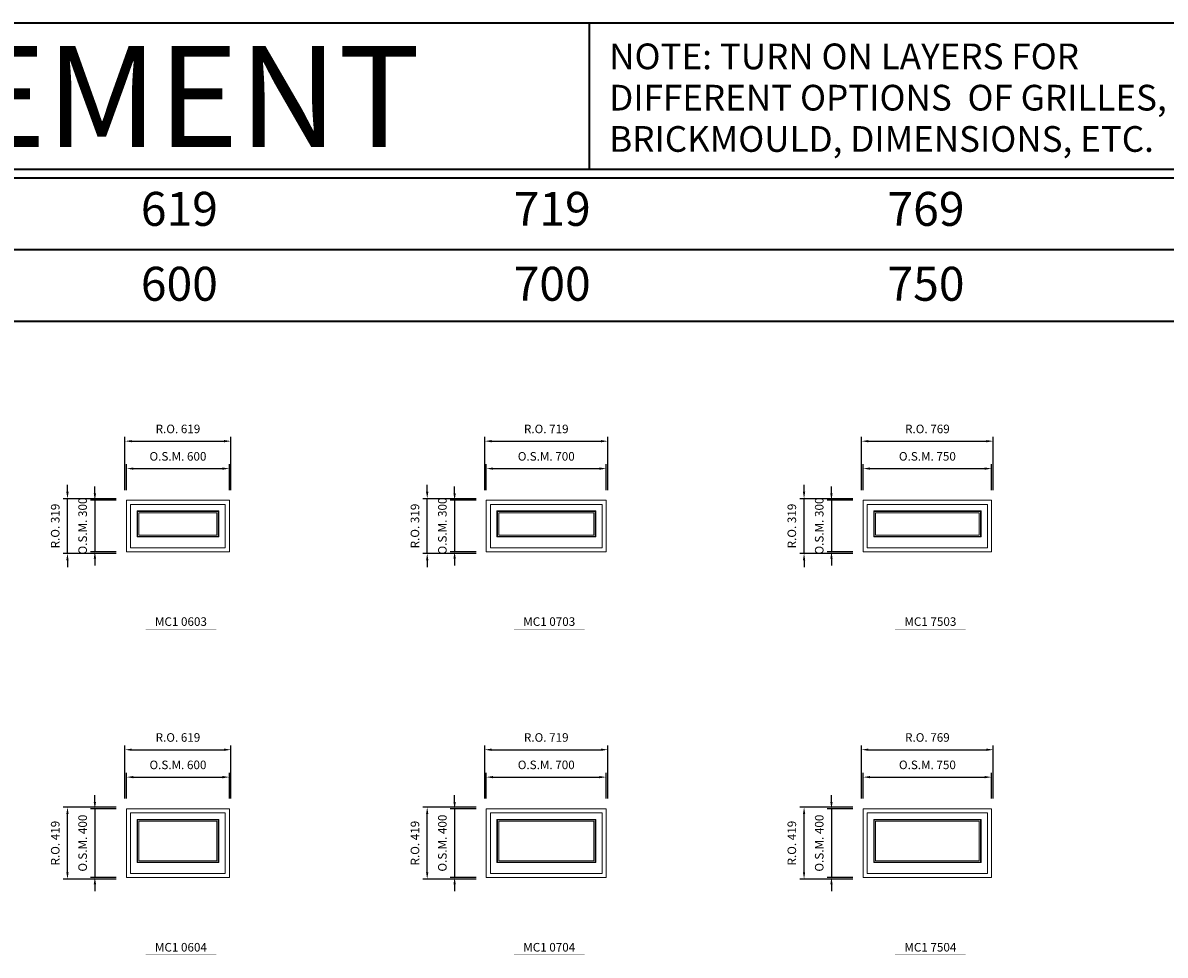
# Model space of a CAD drawing. Extents: x -12017 to 29753, y -31236 to 13176.
# Drawn here: x -6594 to 75, y 7737 to 13176 of the extents above; entities that cross this region are included whole.
import ezdxf
from ezdxf.enums import TextEntityAlignment as Align

# ---------------------------------------------------------------- set-up
doc = ezdxf.new("R2010")
doc.units = 0
doc.header["$LTSCALE"] = 250
doc.header["$MEASUREMENT"] = 0
doc.header["$PDMODE"] = 3
doc.header["$PDSIZE"] = -2
doc.layers.get('0').update_dxf_attribs({"color": 5, "linetype": 'CONTINUOUS', "lineweight": 0})
doc.layers.get('DEFPOINTS').update_dxf_attribs({"color": 2, "linetype": 'CONTINUOUS', "lineweight": 0})
for name, color, linetype, lineweight in [('BORDER', 7, 'CONTINUOUS', 35), ('Dimensions', 2, 'CONTINUOUS', 0), ('FRAME', 7, 'CONTINUOUS', 0), ('GLASS', 6, 'CONTINUOUS', 0), ('GLAZING STOP', 1, 'CONTINUOUS', 0), ('Metal Clad SASH', 4, 'CONTINUOUS', 0), ('TEXT', 7, 'CONTINUOUS', 0)]:
    doc.layers.add(name, color=color, linetype=linetype, lineweight=lineweight)
doc.styles.add('ROMANS', font='romans')
doc.styles.add('style1', font='ARIAL.TTF')
doc.dimstyles.new('LWDEC', dxfattribs={"dimscale": 20, "dimtxt": 2.5, "dimasz": 2, "dimexe": 1.25, "dimexo": 3, "dimgap": 2, "dimtad": 1, "dimtoh": 1, "dimdec": 0, "dimzin": 11, "dimdsep": 46, "dimtxsty": 'ROMANS', "dimcen": 0, "dimdle": 1.5, "dimazin": 0, "dimtfac": 1, "dimtdec": 0, "dimtix": 1, "dimtmove": 0, "dimatfit": 3, "dimfxl": 0, "dimtzin": 0, "dimarcsym": 0})

# ---------------------------------------------------------------- blocks, each defined once
blk = doc.blocks.new('label1')
at = {"const_width": 2}
blk.add_lwpolyline([(-206, 0), (206, 0)], dxfattribs=at)
at = {"linetype": 'Continuous', "style": 'style1'}
blk.add_attdef('LABEL', text='', height=50, dxfattribs=at).set_placement((0, 20), align=Align.CENTER)
blk = doc.blocks.new('*D715')
at = {"layer": 'DEFPOINTS', "color": 0, "linetype": 'Continuous'}
for p in [(-5388.3, 8775.5), (-5988.3, 8590.5), (-5388.3, 8590.5)]:
    blk.add_point(p, dxfattribs=at)
at = {"layer": 'Dimensions', "color": 0, "linetype": 'Continuous', "lineweight": -2}
for p, q in [((-5988.3, 8650.5), (-5988.3, 8800.5)), ((-5388.3, 8650.5), (-5388.3, 8800.5))]:
    blk.add_line(p, q, dxfattribs=at)
at = {"layer": 'Dimensions', "color": 2, "linetype": 'Continuous', "lineweight": -2}
blk.add_line((-5948.3, 8775.5), (-5428.3, 8775.5), dxfattribs=at)
at = {"layer": 'Dimensions', "color": 2, "linetype": 'Continuous'}
for points in [[(-5948.3, 8782.1), (-5948.3, 8768.8), (-5988.3, 8775.5)], [(-5428.3, 8782.1), (-5428.3, 8768.8), (-5388.3, 8775.5)]]:
    blk.add_solid(points, dxfattribs=at)
at = {"layer": 'Dimensions', "color": 0, "linetype": 'Continuous', "insert": (-5688.3, 8840.5), "char_height": 50, "attachment_point": 5, "style": 'ROMANS'}
blk.add_mtext('O.S.M. 600', dxfattribs=at)
blk = doc.blocks.new('*D716')
at = {"layer": 'DEFPOINTS', "color": 0, "linetype": 'Continuous'}
for p in [(-5988.3, 8590.5), (-6173.3, 8190.5), (-5988.3, 8190.5)]:
    blk.add_point(p, dxfattribs=at)
at = {"layer": 'Dimensions', "color": 2, "linetype": 'Continuous', "lineweight": -2}
for p, q in [((-6173.3, 8630.5), (-6173.3, 8670.5)), ((-6173.3, 8590.5), (-6173.3, 8190.5)), ((-6173.3, 8150.5), (-6173.3, 8110.5))]:
    blk.add_line(p, q, dxfattribs=at)
at = {"layer": 'Dimensions', "color": 0, "linetype": 'Continuous', "lineweight": -2}
for p, q in [((-6048.3, 8590.5), (-6198.3, 8590.5)), ((-6048.3, 8190.5), (-6198.3, 8190.5))]:
    blk.add_line(p, q, dxfattribs=at)
at = {"layer": 'Dimensions', "color": 2, "linetype": 'Continuous'}
for points in [[(-6180, 8630.5), (-6166.6, 8630.5), (-6173.3, 8590.5)], [(-6180, 8150.5), (-6166.6, 8150.5), (-6173.3, 8190.5)]]:
    blk.add_solid(points, dxfattribs=at)
at = {"layer": 'Dimensions', "color": 0, "linetype": 'Continuous', "insert": (-6238.3, 8390.5), "char_height": 50, "attachment_point": 5, "rotation": 90, "style": 'ROMANS'}
blk.add_mtext('O.S.M. 400', dxfattribs=at)
blk = doc.blocks.new('*D717')
at = {"layer": 'DEFPOINTS', "color": 0, "linetype": 'Continuous'}
for p in [(-5378.8, 8935.5), (-5997.8, 8590.5), (-5378.8, 8590.5)]:
    blk.add_point(p, dxfattribs=at)
at = {"layer": 'Dimensions', "color": 0, "linetype": 'Continuous', "lineweight": -2}
for p, q in [((-5997.8, 8650.5), (-5997.8, 8960.5)), ((-5378.8, 8650.5), (-5378.8, 8960.5))]:
    blk.add_line(p, q, dxfattribs=at)
at = {"layer": 'Dimensions', "color": 2, "linetype": 'Continuous', "lineweight": -2}
blk.add_line((-5957.8, 8935.5), (-5418.8, 8935.5), dxfattribs=at)
at = {"layer": 'Dimensions', "color": 2, "linetype": 'Continuous'}
for points in [[(-5957.8, 8942.1), (-5957.8, 8928.8), (-5997.8, 8935.5)], [(-5418.8, 8942.1), (-5418.8, 8928.8), (-5378.8, 8935.5)]]:
    blk.add_solid(points, dxfattribs=at)
at = {"layer": 'Dimensions', "color": 0, "linetype": 'Continuous', "insert": (-5688.3, 9000.5), "char_height": 50, "attachment_point": 5, "style": 'ROMANS'}
blk.add_mtext('R.O. 619', dxfattribs=at)
blk = doc.blocks.new('*D718')
at = {"layer": 'DEFPOINTS', "color": 0, "linetype": 'Continuous'}
for p in [(-6333.3, 8600), (-5988.3, 8600), (-5988.3, 8181)]:
    blk.add_point(p, dxfattribs=at)
at = {"layer": 'Dimensions', "color": 0, "linetype": 'Continuous', "lineweight": -2}
for p, q in [((-6048.3, 8600), (-6358.3, 8600)), ((-6048.3, 8181), (-6358.3, 8181))]:
    blk.add_line(p, q, dxfattribs=at)
at = {"layer": 'Dimensions', "color": 2, "linetype": 'Continuous', "lineweight": -2}
blk.add_line((-6333.3, 8221), (-6333.3, 8560), dxfattribs=at)
at = {"layer": 'Dimensions', "color": 2, "linetype": 'Continuous'}
for points in [[(-6340, 8560), (-6326.6, 8560), (-6333.3, 8600)], [(-6340, 8221), (-6326.6, 8221), (-6333.3, 8181)]]:
    blk.add_solid(points, dxfattribs=at)
at = {"layer": 'Dimensions', "color": 0, "linetype": 'Continuous', "insert": (-6398.3, 8390.5), "char_height": 50, "attachment_point": 5, "rotation": 90, "style": 'ROMANS'}
blk.add_mtext('R.O. 419', dxfattribs=at)
blk = doc.blocks.new('*D645')
at = {"layer": 'DEFPOINTS', "color": 0, "linetype": 'Continuous'}
for p in [(-3188.3, 8775.5), (-3888.3, 8590.5), (-3188.3, 8590.5)]:
    blk.add_point(p, dxfattribs=at)
at = {"layer": 'Dimensions', "color": 0, "linetype": 'Continuous', "lineweight": -2}
for p, q in [((-3888.3, 8650.5), (-3888.3, 8800.5)), ((-3188.3, 8650.5), (-3188.3, 8800.5))]:
    blk.add_line(p, q, dxfattribs=at)
at = {"layer": 'Dimensions', "color": 2, "linetype": 'Continuous', "lineweight": -2}
blk.add_line((-3848.3, 8775.5), (-3228.3, 8775.5), dxfattribs=at)
at = {"layer": 'Dimensions', "color": 2, "linetype": 'Continuous'}
for points in [[(-3848.3, 8782.1), (-3848.3, 8768.8), (-3888.3, 8775.5)], [(-3228.3, 8782.1), (-3228.3, 8768.8), (-3188.3, 8775.5)]]:
    blk.add_solid(points, dxfattribs=at)
at = {"layer": 'Dimensions', "color": 0, "linetype": 'Continuous', "insert": (-3538.3, 8840.5), "char_height": 50, "attachment_point": 5, "style": 'ROMANS'}
blk.add_mtext('O.S.M. 700', dxfattribs=at)
blk = doc.blocks.new('*D646')
at = {"layer": 'DEFPOINTS', "color": 0, "linetype": 'Continuous'}
for p in [(-3888.3, 8590.5), (-4073.3, 8190.5), (-3888.3, 8190.5)]:
    blk.add_point(p, dxfattribs=at)
at = {"layer": 'Dimensions', "color": 2, "linetype": 'Continuous', "lineweight": -2}
for p, q in [((-4073.3, 8630.5), (-4073.3, 8670.5)), ((-4073.3, 8590.5), (-4073.3, 8190.5)), ((-4073.3, 8150.5), (-4073.3, 8110.5))]:
    blk.add_line(p, q, dxfattribs=at)
at = {"layer": 'Dimensions', "color": 0, "linetype": 'Continuous', "lineweight": -2}
for p, q in [((-3948.3, 8590.5), (-4098.3, 8590.5)), ((-3948.3, 8190.5), (-4098.3, 8190.5))]:
    blk.add_line(p, q, dxfattribs=at)
at = {"layer": 'Dimensions', "color": 2, "linetype": 'Continuous'}
for points in [[(-4080, 8630.5), (-4066.6, 8630.5), (-4073.3, 8590.5)], [(-4080, 8150.5), (-4066.6, 8150.5), (-4073.3, 8190.5)]]:
    blk.add_solid(points, dxfattribs=at)
at = {"layer": 'Dimensions', "color": 0, "linetype": 'Continuous', "insert": (-4138.3, 8390.5), "char_height": 50, "attachment_point": 5, "rotation": 90, "style": 'ROMANS'}
blk.add_mtext('O.S.M. 400', dxfattribs=at)
blk = doc.blocks.new('*D647')
at = {"layer": 'DEFPOINTS', "color": 0, "linetype": 'Continuous'}
for p in [(-3178.8, 8935.5), (-3897.8, 8590.5), (-3178.8, 8590.5)]:
    blk.add_point(p, dxfattribs=at)
at = {"layer": 'Dimensions', "color": 0, "linetype": 'Continuous', "lineweight": -2}
for p, q in [((-3897.8, 8650.5), (-3897.8, 8960.5)), ((-3178.8, 8650.5), (-3178.8, 8960.5))]:
    blk.add_line(p, q, dxfattribs=at)
at = {"layer": 'Dimensions', "color": 2, "linetype": 'Continuous', "lineweight": -2}
blk.add_line((-3857.8, 8935.5), (-3218.8, 8935.5), dxfattribs=at)
at = {"layer": 'Dimensions', "color": 2, "linetype": 'Continuous'}
for points in [[(-3857.8, 8942.1), (-3857.8, 8928.8), (-3897.8, 8935.5)], [(-3218.8, 8942.1), (-3218.8, 8928.8), (-3178.8, 8935.5)]]:
    blk.add_solid(points, dxfattribs=at)
at = {"layer": 'Dimensions', "color": 0, "linetype": 'Continuous', "insert": (-3538.3, 9000.5), "char_height": 50, "attachment_point": 5, "style": 'ROMANS'}
blk.add_mtext('R.O. 719', dxfattribs=at)
blk = doc.blocks.new('*D648')
at = {"layer": 'DEFPOINTS', "color": 0, "linetype": 'Continuous'}
for p in [(-4233.3, 8600), (-3888.3, 8600), (-3888.3, 8181)]:
    blk.add_point(p, dxfattribs=at)
at = {"layer": 'Dimensions', "color": 0, "linetype": 'Continuous', "lineweight": -2}
for p, q in [((-3948.3, 8600), (-4258.3, 8600)), ((-3948.3, 8181), (-4258.3, 8181))]:
    blk.add_line(p, q, dxfattribs=at)
at = {"layer": 'Dimensions', "color": 2, "linetype": 'Continuous', "lineweight": -2}
blk.add_line((-4233.3, 8221), (-4233.3, 8560), dxfattribs=at)
at = {"layer": 'Dimensions', "color": 2, "linetype": 'Continuous'}
for points in [[(-4240, 8560), (-4226.6, 8560), (-4233.3, 8600)], [(-4240, 8221), (-4226.6, 8221), (-4233.3, 8181)]]:
    blk.add_solid(points, dxfattribs=at)
at = {"layer": 'Dimensions', "color": 0, "linetype": 'Continuous', "insert": (-4298.3, 8390.5), "char_height": 50, "attachment_point": 5, "rotation": 90, "style": 'ROMANS'}
blk.add_mtext('R.O. 419', dxfattribs=at)
blk = doc.blocks.new('*D659')
at = {"layer": 'DEFPOINTS', "color": 0, "linetype": 'Continuous'}
for p in [(-938.3, 8775.5), (-1688.3, 8590.5), (-938.3, 8590.5)]:
    blk.add_point(p, dxfattribs=at)
at = {"layer": 'Dimensions', "color": 0, "linetype": 'Continuous', "lineweight": -2}
for p, q in [((-1688.3, 8650.5), (-1688.3, 8800.5)), ((-938.3, 8650.5), (-938.3, 8800.5))]:
    blk.add_line(p, q, dxfattribs=at)
at = {"layer": 'Dimensions', "color": 2, "linetype": 'Continuous', "lineweight": -2}
blk.add_line((-1648.3, 8775.5), (-978.3, 8775.5), dxfattribs=at)
at = {"layer": 'Dimensions', "color": 2, "linetype": 'Continuous'}
for points in [[(-1648.3, 8782.1), (-1648.3, 8768.8), (-1688.3, 8775.5)], [(-978.3, 8782.1), (-978.3, 8768.8), (-938.3, 8775.5)]]:
    blk.add_solid(points, dxfattribs=at)
at = {"layer": 'Dimensions', "color": 0, "linetype": 'Continuous', "insert": (-1313.3, 8840.5), "char_height": 50, "attachment_point": 5, "style": 'ROMANS'}
blk.add_mtext('O.S.M. 750', dxfattribs=at)
blk = doc.blocks.new('*D660')
at = {"layer": 'DEFPOINTS', "color": 0, "linetype": 'Continuous'}
for p in [(-1688.3, 8590.5), (-1873.3, 8190.5), (-1688.3, 8190.5)]:
    blk.add_point(p, dxfattribs=at)
at = {"layer": 'Dimensions', "color": 2, "linetype": 'Continuous', "lineweight": -2}
for p, q in [((-1873.3, 8630.5), (-1873.3, 8670.5)), ((-1873.3, 8590.5), (-1873.3, 8190.5)), ((-1873.3, 8150.5), (-1873.3, 8110.5))]:
    blk.add_line(p, q, dxfattribs=at)
at = {"layer": 'Dimensions', "color": 0, "linetype": 'Continuous', "lineweight": -2}
for p, q in [((-1748.3, 8590.5), (-1898.3, 8590.5)), ((-1748.3, 8190.5), (-1898.3, 8190.5))]:
    blk.add_line(p, q, dxfattribs=at)
at = {"layer": 'Dimensions', "color": 2, "linetype": 'Continuous'}
for points in [[(-1880, 8630.5), (-1866.6, 8630.5), (-1873.3, 8590.5)], [(-1880, 8150.5), (-1866.6, 8150.5), (-1873.3, 8190.5)]]:
    blk.add_solid(points, dxfattribs=at)
at = {"layer": 'Dimensions', "color": 0, "linetype": 'Continuous', "insert": (-1938.3, 8390.5), "char_height": 50, "attachment_point": 5, "rotation": 90, "style": 'ROMANS'}
blk.add_mtext('O.S.M. 400', dxfattribs=at)
blk = doc.blocks.new('*D661')
at = {"layer": 'DEFPOINTS', "color": 0, "linetype": 'Continuous'}
for p in [(-928.8, 8935.5), (-1697.8, 8590.5), (-928.8, 8590.5)]:
    blk.add_point(p, dxfattribs=at)
at = {"layer": 'Dimensions', "color": 0, "linetype": 'Continuous', "lineweight": -2}
for p, q in [((-1697.8, 8650.5), (-1697.8, 8960.5)), ((-928.8, 8650.5), (-928.8, 8960.5))]:
    blk.add_line(p, q, dxfattribs=at)
at = {"layer": 'Dimensions', "color": 2, "linetype": 'Continuous', "lineweight": -2}
blk.add_line((-1657.8, 8935.5), (-968.8, 8935.5), dxfattribs=at)
at = {"layer": 'Dimensions', "color": 2, "linetype": 'Continuous'}
for points in [[(-1657.8, 8942.1), (-1657.8, 8928.8), (-1697.8, 8935.5)], [(-968.8, 8942.1), (-968.8, 8928.8), (-928.8, 8935.5)]]:
    blk.add_solid(points, dxfattribs=at)
at = {"layer": 'Dimensions', "color": 0, "linetype": 'Continuous', "insert": (-1313.3, 9000.5), "char_height": 50, "attachment_point": 5, "style": 'ROMANS'}
blk.add_mtext('R.O. 769', dxfattribs=at)
blk = doc.blocks.new('*D662')
at = {"layer": 'DEFPOINTS', "color": 0, "linetype": 'Continuous'}
for p in [(-2033.3, 8600), (-1688.3, 8600), (-1688.3, 8181)]:
    blk.add_point(p, dxfattribs=at)
at = {"layer": 'Dimensions', "color": 0, "linetype": 'Continuous', "lineweight": -2}
for p, q in [((-1748.3, 8600), (-2058.3, 8600)), ((-1748.3, 8181), (-2058.3, 8181))]:
    blk.add_line(p, q, dxfattribs=at)
at = {"layer": 'Dimensions', "color": 2, "linetype": 'Continuous', "lineweight": -2}
blk.add_line((-2033.3, 8221), (-2033.3, 8560), dxfattribs=at)
at = {"layer": 'Dimensions', "color": 2, "linetype": 'Continuous'}
for points in [[(-2040, 8560), (-2026.6, 8560), (-2033.3, 8600)], [(-2040, 8221), (-2026.6, 8221), (-2033.3, 8181)]]:
    blk.add_solid(points, dxfattribs=at)
at = {"layer": 'Dimensions', "color": 0, "linetype": 'Continuous', "insert": (-2098.3, 8390.5), "char_height": 50, "attachment_point": 5, "rotation": 90, "style": 'ROMANS'}
blk.add_mtext('R.O. 419', dxfattribs=at)
blk = doc.blocks.new('*D2885')
at = {"layer": 'DEFPOINTS', "color": 0, "linetype": 'Continuous'}
for p in [(-5388.3, 10575.5), (-5988.3, 10390.5), (-5388.3, 10390.5)]:
    blk.add_point(p, dxfattribs=at)
at = {"layer": 'Dimensions', "color": 0, "linetype": 'Continuous', "lineweight": -2}
for p, q in [((-5988.3, 10450.5), (-5988.3, 10600.5)), ((-5388.3, 10450.5), (-5388.3, 10600.5))]:
    blk.add_line(p, q, dxfattribs=at)
at = {"layer": 'Dimensions', "color": 2, "linetype": 'Continuous', "lineweight": -2}
blk.add_line((-5948.3, 10575.5), (-5428.3, 10575.5), dxfattribs=at)
at = {"layer": 'Dimensions', "color": 2, "linetype": 'Continuous'}
for points in [[(-5948.3, 10582.1), (-5948.3, 10568.8), (-5988.3, 10575.5)], [(-5428.3, 10582.1), (-5428.3, 10568.8), (-5388.3, 10575.5)]]:
    blk.add_solid(points, dxfattribs=at)
at = {"layer": 'Dimensions', "color": 0, "linetype": 'Continuous', "insert": (-5688.3, 10640.5), "char_height": 50, "attachment_point": 5, "style": 'ROMANS'}
blk.add_mtext('O.S.M. 600', dxfattribs=at)
blk = doc.blocks.new('*D2886')
at = {"layer": 'DEFPOINTS', "color": 0, "linetype": 'Continuous'}
for p in [(-5988.3, 10390.5), (-6173.3, 10090.5), (-5988.3, 10090.5)]:
    blk.add_point(p, dxfattribs=at)
at = {"layer": 'Dimensions', "color": 2, "linetype": 'Continuous', "lineweight": -2}
for p, q in [((-6173.3, 10430.5), (-6173.3, 10470.5)), ((-6173.3, 10390.5), (-6173.3, 10090.5)), ((-6173.3, 10050.5), (-6173.3, 10010.5))]:
    blk.add_line(p, q, dxfattribs=at)
at = {"layer": 'Dimensions', "color": 0, "linetype": 'Continuous', "lineweight": -2}
for p, q in [((-6048.3, 10390.5), (-6198.3, 10390.5)), ((-6048.3, 10090.5), (-6198.3, 10090.5))]:
    blk.add_line(p, q, dxfattribs=at)
at = {"layer": 'Dimensions', "color": 2, "linetype": 'Continuous'}
for points in [[(-6180, 10430.5), (-6166.6, 10430.5), (-6173.3, 10390.5)], [(-6180, 10050.5), (-6166.6, 10050.5), (-6173.3, 10090.5)]]:
    blk.add_solid(points, dxfattribs=at)
at = {"layer": 'Dimensions', "color": 0, "linetype": 'Continuous', "insert": (-6238.3, 10240.5), "char_height": 50, "attachment_point": 5, "rotation": 90, "style": 'ROMANS'}
blk.add_mtext('O.S.M. 300', dxfattribs=at)
blk = doc.blocks.new('*D2887')
at = {"layer": 'DEFPOINTS', "color": 0, "linetype": 'Continuous'}
for p in [(-5378.8, 10735.5), (-5997.8, 10390.5), (-5378.8, 10390.5)]:
    blk.add_point(p, dxfattribs=at)
at = {"layer": 'Dimensions', "color": 0, "linetype": 'Continuous', "lineweight": -2}
for p, q in [((-5997.8, 10450.5), (-5997.8, 10760.5)), ((-5378.8, 10450.5), (-5378.8, 10760.5))]:
    blk.add_line(p, q, dxfattribs=at)
at = {"layer": 'Dimensions', "color": 2, "linetype": 'Continuous', "lineweight": -2}
blk.add_line((-5957.8, 10735.5), (-5418.8, 10735.5), dxfattribs=at)
at = {"layer": 'Dimensions', "color": 2, "linetype": 'Continuous'}
for points in [[(-5957.8, 10742.1), (-5957.8, 10728.8), (-5997.8, 10735.5)], [(-5418.8, 10742.1), (-5418.8, 10728.8), (-5378.8, 10735.5)]]:
    blk.add_solid(points, dxfattribs=at)
at = {"layer": 'Dimensions', "color": 0, "linetype": 'Continuous', "insert": (-5688.3, 10800.5), "char_height": 50, "attachment_point": 5, "style": 'ROMANS'}
blk.add_mtext('R.O. 619', dxfattribs=at)
blk = doc.blocks.new('*D2888')
at = {"layer": 'DEFPOINTS', "color": 0, "linetype": 'Continuous'}
for p in [(-6333.3, 10400), (-5988.3, 10400), (-5988.3, 10081)]:
    blk.add_point(p, dxfattribs=at)
at = {"layer": 'Dimensions', "color": 2, "linetype": 'Continuous', "lineweight": -2}
for p, q in [((-6333.3, 10440), (-6333.3, 10480)), ((-6333.3, 10081), (-6333.3, 10400)), ((-6333.3, 10041), (-6333.3, 10001))]:
    blk.add_line(p, q, dxfattribs=at)
at = {"layer": 'Dimensions', "color": 0, "linetype": 'Continuous', "lineweight": -2}
for p, q in [((-6048.3, 10400), (-6358.3, 10400)), ((-6048.3, 10081), (-6358.3, 10081))]:
    blk.add_line(p, q, dxfattribs=at)
at = {"layer": 'Dimensions', "color": 2, "linetype": 'Continuous'}
for points in [[(-6340, 10440), (-6326.6, 10440), (-6333.3, 10400)], [(-6340, 10041), (-6326.6, 10041), (-6333.3, 10081)]]:
    blk.add_solid(points, dxfattribs=at)
at = {"layer": 'Dimensions', "color": 0, "linetype": 'Continuous', "insert": (-6398.3, 10240.5), "char_height": 50, "attachment_point": 5, "rotation": 90, "style": 'ROMANS'}
blk.add_mtext('R.O. 319', dxfattribs=at)
blk = doc.blocks.new('*D2899')
at = {"layer": 'DEFPOINTS', "color": 0, "linetype": 'Continuous'}
for p in [(-3188.3, 10575.5), (-3888.3, 10390.5), (-3188.3, 10390.5)]:
    blk.add_point(p, dxfattribs=at)
at = {"layer": 'Dimensions', "color": 0, "linetype": 'Continuous', "lineweight": -2}
for p, q in [((-3888.3, 10450.5), (-3888.3, 10600.5)), ((-3188.3, 10450.5), (-3188.3, 10600.5))]:
    blk.add_line(p, q, dxfattribs=at)
at = {"layer": 'Dimensions', "color": 2, "linetype": 'Continuous', "lineweight": -2}
blk.add_line((-3848.3, 10575.5), (-3228.3, 10575.5), dxfattribs=at)
at = {"layer": 'Dimensions', "color": 2, "linetype": 'Continuous'}
for points in [[(-3848.3, 10582.1), (-3848.3, 10568.8), (-3888.3, 10575.5)], [(-3228.3, 10582.1), (-3228.3, 10568.8), (-3188.3, 10575.5)]]:
    blk.add_solid(points, dxfattribs=at)
at = {"layer": 'Dimensions', "color": 0, "linetype": 'Continuous', "insert": (-3538.3, 10640.5), "char_height": 50, "attachment_point": 5, "style": 'ROMANS'}
blk.add_mtext('O.S.M. 700', dxfattribs=at)
blk = doc.blocks.new('*D2900')
at = {"layer": 'DEFPOINTS', "color": 0, "linetype": 'Continuous'}
for p in [(-3888.3, 10390.5), (-4073.3, 10090.5), (-3888.3, 10090.5)]:
    blk.add_point(p, dxfattribs=at)
at = {"layer": 'Dimensions', "color": 2, "linetype": 'Continuous', "lineweight": -2}
for p, q in [((-4073.3, 10430.5), (-4073.3, 10470.5)), ((-4073.3, 10390.5), (-4073.3, 10090.5)), ((-4073.3, 10050.5), (-4073.3, 10010.5))]:
    blk.add_line(p, q, dxfattribs=at)
at = {"layer": 'Dimensions', "color": 0, "linetype": 'Continuous', "lineweight": -2}
for p, q in [((-3948.3, 10390.5), (-4098.3, 10390.5)), ((-3948.3, 10090.5), (-4098.3, 10090.5))]:
    blk.add_line(p, q, dxfattribs=at)
at = {"layer": 'Dimensions', "color": 2, "linetype": 'Continuous'}
for points in [[(-4080, 10430.5), (-4066.6, 10430.5), (-4073.3, 10390.5)], [(-4080, 10050.5), (-4066.6, 10050.5), (-4073.3, 10090.5)]]:
    blk.add_solid(points, dxfattribs=at)
at = {"layer": 'Dimensions', "color": 0, "linetype": 'Continuous', "insert": (-4138.3, 10240.5), "char_height": 50, "attachment_point": 5, "rotation": 90, "style": 'ROMANS'}
blk.add_mtext('O.S.M. 300', dxfattribs=at)
blk = doc.blocks.new('*D2901')
at = {"layer": 'DEFPOINTS', "color": 0, "linetype": 'Continuous'}
for p in [(-3178.8, 10735.5), (-3897.8, 10390.5), (-3178.8, 10390.5)]:
    blk.add_point(p, dxfattribs=at)
at = {"layer": 'Dimensions', "color": 0, "linetype": 'Continuous', "lineweight": -2}
for p, q in [((-3897.8, 10450.5), (-3897.8, 10760.5)), ((-3178.8, 10450.5), (-3178.8, 10760.5))]:
    blk.add_line(p, q, dxfattribs=at)
at = {"layer": 'Dimensions', "color": 2, "linetype": 'Continuous', "lineweight": -2}
blk.add_line((-3857.8, 10735.5), (-3218.8, 10735.5), dxfattribs=at)
at = {"layer": 'Dimensions', "color": 2, "linetype": 'Continuous'}
for points in [[(-3857.8, 10742.1), (-3857.8, 10728.8), (-3897.8, 10735.5)], [(-3218.8, 10742.1), (-3218.8, 10728.8), (-3178.8, 10735.5)]]:
    blk.add_solid(points, dxfattribs=at)
at = {"layer": 'Dimensions', "color": 0, "linetype": 'Continuous', "insert": (-3538.3, 10800.5), "char_height": 50, "attachment_point": 5, "style": 'ROMANS'}
blk.add_mtext('R.O. 719', dxfattribs=at)
blk = doc.blocks.new('*D2902')
at = {"layer": 'DEFPOINTS', "color": 0, "linetype": 'Continuous'}
for p in [(-4233.3, 10400), (-3888.3, 10400), (-3888.3, 10081)]:
    blk.add_point(p, dxfattribs=at)
at = {"layer": 'Dimensions', "color": 2, "linetype": 'Continuous', "lineweight": -2}
for p, q in [((-4233.3, 10440), (-4233.3, 10480)), ((-4233.3, 10081), (-4233.3, 10400)), ((-4233.3, 10041), (-4233.3, 10001))]:
    blk.add_line(p, q, dxfattribs=at)
at = {"layer": 'Dimensions', "color": 0, "linetype": 'Continuous', "lineweight": -2}
for p, q in [((-3948.3, 10400), (-4258.3, 10400)), ((-3948.3, 10081), (-4258.3, 10081))]:
    blk.add_line(p, q, dxfattribs=at)
at = {"layer": 'Dimensions', "color": 2, "linetype": 'Continuous'}
for points in [[(-4240, 10440), (-4226.6, 10440), (-4233.3, 10400)], [(-4240, 10041), (-4226.6, 10041), (-4233.3, 10081)]]:
    blk.add_solid(points, dxfattribs=at)
at = {"layer": 'Dimensions', "color": 0, "linetype": 'Continuous', "insert": (-4298.3, 10240.5), "char_height": 50, "attachment_point": 5, "rotation": 90, "style": 'ROMANS'}
blk.add_mtext('R.O. 319', dxfattribs=at)
blk = doc.blocks.new('*D2913')
at = {"layer": 'DEFPOINTS', "color": 0, "linetype": 'Continuous'}
for p in [(-938.3, 10575.5), (-1688.3, 10390.5), (-938.3, 10390.5)]:
    blk.add_point(p, dxfattribs=at)
at = {"layer": 'Dimensions', "color": 0, "linetype": 'Continuous', "lineweight": -2}
for p, q in [((-1688.3, 10450.5), (-1688.3, 10600.5)), ((-938.3, 10450.5), (-938.3, 10600.5))]:
    blk.add_line(p, q, dxfattribs=at)
at = {"layer": 'Dimensions', "color": 2, "linetype": 'Continuous', "lineweight": -2}
blk.add_line((-1648.3, 10575.5), (-978.3, 10575.5), dxfattribs=at)
at = {"layer": 'Dimensions', "color": 2, "linetype": 'Continuous'}
for points in [[(-1648.3, 10582.1), (-1648.3, 10568.8), (-1688.3, 10575.5)], [(-978.3, 10582.1), (-978.3, 10568.8), (-938.3, 10575.5)]]:
    blk.add_solid(points, dxfattribs=at)
at = {"layer": 'Dimensions', "color": 0, "linetype": 'Continuous', "insert": (-1313.3, 10640.5), "char_height": 50, "attachment_point": 5, "style": 'ROMANS'}
blk.add_mtext('O.S.M. 750', dxfattribs=at)
blk = doc.blocks.new('*D2914')
at = {"layer": 'DEFPOINTS', "color": 0, "linetype": 'Continuous'}
for p in [(-1688.3, 10390.5), (-1873.3, 10090.5), (-1688.3, 10090.5)]:
    blk.add_point(p, dxfattribs=at)
at = {"layer": 'Dimensions', "color": 2, "linetype": 'Continuous', "lineweight": -2}
for p, q in [((-1873.3, 10430.5), (-1873.3, 10470.5)), ((-1873.3, 10390.5), (-1873.3, 10090.5)), ((-1873.3, 10050.5), (-1873.3, 10010.5))]:
    blk.add_line(p, q, dxfattribs=at)
at = {"layer": 'Dimensions', "color": 0, "linetype": 'Continuous', "lineweight": -2}
for p, q in [((-1748.3, 10390.5), (-1898.3, 10390.5)), ((-1748.3, 10090.5), (-1898.3, 10090.5))]:
    blk.add_line(p, q, dxfattribs=at)
at = {"layer": 'Dimensions', "color": 2, "linetype": 'Continuous'}
for points in [[(-1880, 10430.5), (-1866.6, 10430.5), (-1873.3, 10390.5)], [(-1880, 10050.5), (-1866.6, 10050.5), (-1873.3, 10090.5)]]:
    blk.add_solid(points, dxfattribs=at)
at = {"layer": 'Dimensions', "color": 0, "linetype": 'Continuous', "insert": (-1938.3, 10240.5), "char_height": 50, "attachment_point": 5, "rotation": 90, "style": 'ROMANS'}
blk.add_mtext('O.S.M. 300', dxfattribs=at)
blk = doc.blocks.new('*D2915')
at = {"layer": 'DEFPOINTS', "color": 0, "linetype": 'Continuous'}
for p in [(-928.8, 10735.5), (-1697.8, 10390.5), (-928.8, 10390.5)]:
    blk.add_point(p, dxfattribs=at)
at = {"layer": 'Dimensions', "color": 0, "linetype": 'Continuous', "lineweight": -2}
for p, q in [((-1697.8, 10450.5), (-1697.8, 10760.5)), ((-928.8, 10450.5), (-928.8, 10760.5))]:
    blk.add_line(p, q, dxfattribs=at)
at = {"layer": 'Dimensions', "color": 2, "linetype": 'Continuous', "lineweight": -2}
blk.add_line((-1657.8, 10735.5), (-968.8, 10735.5), dxfattribs=at)
at = {"layer": 'Dimensions', "color": 2, "linetype": 'Continuous'}
for points in [[(-1657.8, 10742.1), (-1657.8, 10728.8), (-1697.8, 10735.5)], [(-968.8, 10742.1), (-968.8, 10728.8), (-928.8, 10735.5)]]:
    blk.add_solid(points, dxfattribs=at)
at = {"layer": 'Dimensions', "color": 0, "linetype": 'Continuous', "insert": (-1313.3, 10800.5), "char_height": 50, "attachment_point": 5, "style": 'ROMANS'}
blk.add_mtext('R.O. 769', dxfattribs=at)
blk = doc.blocks.new('*D2916')
at = {"layer": 'DEFPOINTS', "color": 0, "linetype": 'Continuous'}
for p in [(-2033.3, 10400), (-1688.3, 10400), (-1688.3, 10081)]:
    blk.add_point(p, dxfattribs=at)
at = {"layer": 'Dimensions', "color": 2, "linetype": 'Continuous', "lineweight": -2}
for p, q in [((-2033.3, 10440), (-2033.3, 10480)), ((-2033.3, 10081), (-2033.3, 10400)), ((-2033.3, 10041), (-2033.3, 10001))]:
    blk.add_line(p, q, dxfattribs=at)
at = {"layer": 'Dimensions', "color": 0, "linetype": 'Continuous', "lineweight": -2}
for p, q in [((-1748.3, 10400), (-2058.3, 10400)), ((-1748.3, 10081), (-2058.3, 10081))]:
    blk.add_line(p, q, dxfattribs=at)
at = {"layer": 'Dimensions', "color": 2, "linetype": 'Continuous'}
for points in [[(-2040, 10440), (-2026.6, 10440), (-2033.3, 10400)], [(-2040, 10041), (-2026.6, 10041), (-2033.3, 10081)]]:
    blk.add_solid(points, dxfattribs=at)
at = {"layer": 'Dimensions', "color": 0, "linetype": 'Continuous', "insert": (-2098.3, 10240.5), "char_height": 50, "attachment_point": 5, "rotation": 90, "style": 'ROMANS'}
blk.add_mtext('R.O. 319', dxfattribs=at)

msp = doc.modelspace()

# ---------------------------------------------------------------- linework, layer by layer
at = {"layer": 'BORDER'}
for p, q in [((-3286, 12320.1), (-3286, 13176)), ((29752.5, 12270.1), (-12016.9, 12270.1)), ((29752.5, 11851.5), (-11598.2, 11851.5)), ((29752.5, 11432.9), (-11179.6, 11432.9))]:
    msp.add_line(p, q, dxfattribs=at)
msp.add_lwpolyline([(29752.5, 12320.1), (-12016.8, 12320.1), (-12016.8, 13176), (29752.5, 13176)], close=True, dxfattribs=at)
at = {"layer": 'FRAME'}
for points in [[(-5988.3, 10090.5), (-5388.3, 10090.5), (-5388.3, 10390.5), (-5988.3, 10390.5)], [(-3888.3, 10090.5), (-3188.3, 10090.5), (-3188.3, 10390.5), (-3888.3, 10390.5)], [(-1688.3, 10090.5), (-938.3, 10090.5), (-938.3, 10390.5), (-1688.3, 10390.5)], [(-5988.3, 8190.5), (-5388.3, 8190.5), (-5388.3, 8590.5), (-5988.3, 8590.5)], [(-3888.3, 8190.5), (-3188.3, 8190.5), (-3188.3, 8590.5), (-3888.3, 8590.5)], [(-1688.3, 8190.5), (-938.3, 8190.5), (-938.3, 8590.5), (-1688.3, 8590.5)]]:
    msp.add_lwpolyline(points, close=True, dxfattribs=at)
at = {"layer": 'GLASS', "linetype": 'Continuous'}
for points in [[(-5923.8, 10180), (-5452.8, 10180), (-5452.8, 10326), (-5923.8, 10326)], [(-3823.8, 10180), (-3252.8, 10180), (-3252.8, 10326), (-3823.8, 10326)], [(-1623.8, 10180), (-1002.8, 10180), (-1002.8, 10326), (-1623.8, 10326)], [(-5923.8, 8280), (-5452.8, 8280), (-5452.8, 8526), (-5923.8, 8526)], [(-3823.8, 8280), (-3252.8, 8280), (-3252.8, 8526), (-3823.8, 8526)], [(-1623.8, 8280), (-1002.8, 8280), (-1002.8, 8526), (-1623.8, 8526)]]:
    msp.add_lwpolyline(points, close=True, dxfattribs=at)
at = {"layer": 'GLAZING STOP', "linetype": 'Continuous'}
for points in [[(-5915.8, 10188), (-5460.8, 10188), (-5460.8, 10318), (-5915.8, 10318)], [(-3815.8, 10188), (-3260.8, 10188), (-3260.8, 10318), (-3815.8, 10318)], [(-1615.8, 10188), (-1010.8, 10188), (-1010.8, 10318), (-1615.8, 10318)], [(-5915.8, 8288), (-5460.8, 8288), (-5460.8, 8518), (-5915.8, 8518)], [(-3815.8, 8288), (-3260.8, 8288), (-3260.8, 8518), (-3815.8, 8518)], [(-1615.8, 8288), (-1010.8, 8288), (-1010.8, 8518), (-1615.8, 8518)]]:
    msp.add_lwpolyline(points, close=True, dxfattribs=at)
at = {"layer": 'Metal Clad SASH', "linetype": 'Continuous'}
for points in [[(-5964.6, 10114.2), (-5412.1, 10114.2), (-5412.1, 10366.7), (-5964.6, 10366.7)], [(-3864.6, 10114.2), (-3212.1, 10114.2), (-3212.1, 10366.7), (-3864.6, 10366.7)], [(-1664.6, 10114.2), (-962.1, 10114.2), (-962.1, 10366.7), (-1664.6, 10366.7)], [(-5926.8, 10177), (-5449.8, 10177), (-5449.8, 10329), (-5926.8, 10329)], [(-3826.8, 10177), (-3249.8, 10177), (-3249.8, 10329), (-3826.8, 10329)], [(-1626.8, 10177), (-999.8, 10177), (-999.8, 10329), (-1626.8, 10329)], [(-5964.6, 8214.2), (-5412.1, 8214.2), (-5412.1, 8566.7), (-5964.6, 8566.7)], [(-3864.6, 8214.2), (-3212.1, 8214.2), (-3212.1, 8566.7), (-3864.6, 8566.7)], [(-1664.6, 8214.2), (-962.1, 8214.2), (-962.1, 8566.7), (-1664.6, 8566.7)], [(-5926.8, 8277), (-5449.8, 8277), (-5449.8, 8529), (-5926.8, 8529)], [(-3826.8, 8277), (-3249.8, 8277), (-3249.8, 8529), (-3826.8, 8529)], [(-1626.8, 8277), (-999.8, 8277), (-999.8, 8529), (-1626.8, 8529)]]:
    msp.add_lwpolyline(points, close=True, dxfattribs=at)

# ---------------------------------------------------------------- block references
at = {"layer": 'TEXT', "linetype": 'Continuous'}
for p, values in [((-5670.9, 9638), {'LABEL': 'MC1 0603'}), ((-3520.9, 9638), {'LABEL': 'MC1 0703'}), ((-1295.9, 9638), {'LABEL': 'MC1 7503'}), ((-5670.9, 7738), {'LABEL': 'MC1 0604'}), ((-3520.9, 7738), {'LABEL': 'MC1 0704'}), ((-1295.9, 7738), {'LABEL': 'MC1 7504'})]:
    msp.add_blockref('label1', p, dxfattribs=at).add_auto_attribs(values)

# ---------------------------------------------------------------- texts
at = {"layer": 'BORDER', "style": 'style1'}
for s, height, p in [('MISSION CASEMENT', 587.999, (-11840.3, 12452.7)), ('NOTE: TURN ON LAYERS FOR ', 150, (-3170.8, 12905.5)), ('DIFFERENT OPTIONS  OF GRILLES,', 150, (-3170.8, 12664.5)), ('BRICKMOULD, DIMENSIONS, ETC.', 150, (-3170.8, 12423.6))]:
    msp.add_text(s, height=height, dxfattribs=at).set_placement(p)
for s, p in [('619', (-5680.1, 12065.2)), ('719', (-3503.6, 12065.2)), ('769', (-1321.5, 12065.2)), ('600', (-5680.1, 11628.1)), ('700', (-3503.6, 11628.1)), ('750', (-1321.5, 11628.1))]:
    msp.add_text(s, height=198, dxfattribs=at).set_placement(p, align=Align.MIDDLE)

# ---------------------------------------------------------------- dimensions: what is measured, and where the dimension line sits
at = {"layer": 'Dimensions', "linetype": 'Continuous'}
for base, p1, p2, text, picture, middle in [((-5378.8, 10735.5), (-5997.8, 10390.5), (-5378.8, 10390.5), 'R.O. <>', '*D2887', (-5688.3, 10800.5)), ((-3178.8, 10735.5), (-3897.8, 10390.5), (-3178.8, 10390.5), 'R.O. <>', '*D2901', (-3538.3, 10800.5)), ((-928.8, 10735.5), (-1697.8, 10390.5), (-928.8, 10390.5), 'R.O. <>', '*D2915', (-1313.3, 10800.5)), ((-5388.3, 10575.5), (-5988.3, 10390.5), (-5388.3, 10390.5), 'O.S.M. <>', '*D2885', (-5688.3, 10640.5)), ((-3188.3, 10575.5), (-3888.3, 10390.5), (-3188.3, 10390.5), 'O.S.M. <>', '*D2899', (-3538.3, 10640.5)), ((-938.3, 10575.5), (-1688.3, 10390.5), (-938.3, 10390.5), 'O.S.M. <>', '*D2913', (-1313.3, 10640.5)), ((-5378.8, 8935.5), (-5997.8, 8590.5), (-5378.8, 8590.5), 'R.O. <>', '*D717', (-5688.3, 9000.5)), ((-3178.8, 8935.5), (-3897.8, 8590.5), (-3178.8, 8590.5), 'R.O. <>', '*D647', (-3538.3, 9000.5)), ((-928.8, 8935.5), (-1697.8, 8590.5), (-928.8, 8590.5), 'R.O. <>', '*D661', (-1313.3, 9000.5)), ((-5388.3, 8775.5), (-5988.3, 8590.5), (-5388.3, 8590.5), 'O.S.M. <>', '*D715', (-5688.3, 8840.5)), ((-3188.3, 8775.5), (-3888.3, 8590.5), (-3188.3, 8590.5), 'O.S.M. <>', '*D645', (-3538.3, 8840.5)), ((-938.3, 8775.5), (-1688.3, 8590.5), (-938.3, 8590.5), 'O.S.M. <>', '*D659', (-1313.3, 8840.5))]:
    dim = msp.add_linear_dim(base=base, p1=p1, p2=p2, text=text, dimstyle='LWDEC', override={"dimclrd": 2}, dxfattribs=at)
    dim.commit()
    dim.dimension.update_dxf_attribs({"geometry": picture, "text_midpoint": middle})
for base, p1, p2, text, picture, middle in [((-6333.3, 10400), (-5988.3, 10081), (-5988.3, 10400), 'R.O. <>', '*D2888', (-6398.3, 10240.5)), ((-6173.3, 10090.5), (-5988.3, 10390.5), (-5988.3, 10090.5), 'O.S.M. <>', '*D2886', (-6238.3, 10240.5)), ((-4233.3, 10400), (-3888.3, 10081), (-3888.3, 10400), 'R.O. <>', '*D2902', (-4298.3, 10240.5)), ((-4073.3, 10090.5), (-3888.3, 10390.5), (-3888.3, 10090.5), 'O.S.M. <>', '*D2900', (-4138.3, 10240.5)), ((-2033.3, 10400), (-1688.3, 10081), (-1688.3, 10400), 'R.O. <>', '*D2916', (-2098.3, 10240.5)), ((-1873.3, 10090.5), (-1688.3, 10390.5), (-1688.3, 10090.5), 'O.S.M. <>', '*D2914', (-1938.3, 10240.5)), ((-6173.3, 8190.5), (-5988.3, 8590.5), (-5988.3, 8190.5), 'O.S.M. <>', '*D716', (-6238.3, 8390.5)), ((-4073.3, 8190.5), (-3888.3, 8590.5), (-3888.3, 8190.5), 'O.S.M. <>', '*D646', (-4138.3, 8390.5)), ((-1873.3, 8190.5), (-1688.3, 8590.5), (-1688.3, 8190.5), 'O.S.M. <>', '*D660', (-1938.3, 8390.5)), ((-6333.3, 8600), (-5988.3, 8181), (-5988.3, 8600), 'R.O. <>', '*D718', (-6398.3, 8390.5)), ((-4233.3, 8600), (-3888.3, 8181), (-3888.3, 8600), 'R.O. <>', '*D648', (-4298.3, 8390.5)), ((-2033.3, 8600), (-1688.3, 8181), (-1688.3, 8600), 'R.O. <>', '*D662', (-2098.3, 8390.5))]:
    dim = msp.add_linear_dim(base=base, p1=p1, p2=p2, angle=90, text=text, dimstyle='LWDEC', override={"dimclrd": 2}, dxfattribs=at)
    dim.commit()
    dim.dimension.update_dxf_attribs({"geometry": picture, "text_midpoint": middle})

doc.saveas('drawing.dxf')
